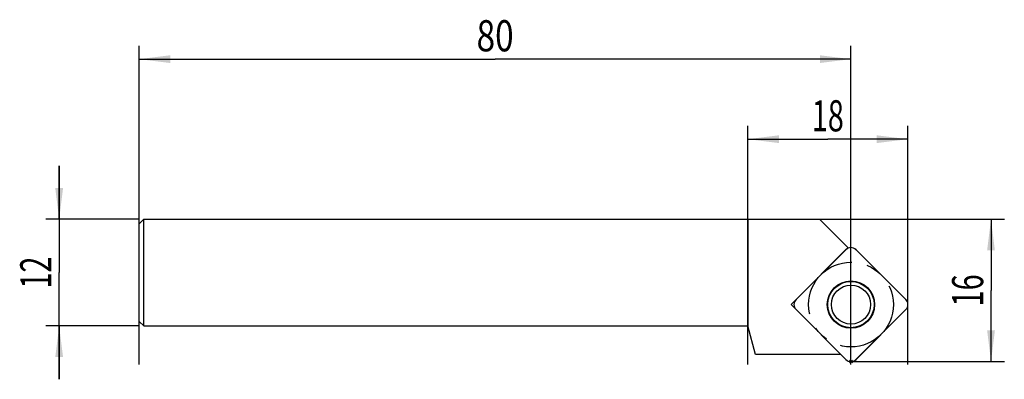
# Model space of a CAD drawing. Units: millimetres. Extents: x -13 to 97, y -18 to 22.
import ezdxf
from ezdxf.enums import TextEntityAlignment as Align

# ---------------------------------------------------------------- set-up
doc = ezdxf.new("R2010")
doc.units = ezdxf.units.MM
doc.header["$LTSCALE"] = 23.1
doc.linetypes.add('CENTER', pattern=[0.6, 0.375, -0.075, 0.075, -0.075])
doc.layers.get('0').update_dxf_attribs({"linetype": 'CONTINUOUS'})
for name, color, linetype in [('_03_2D_ZEICHNUNG_BEMASSUNGEN', 7, 'CONTINUOUS'), ('_21_KURVEN', 7, 'CONTINUOUS'), ('_26_BEZUGSACHSEN', 7, 'CONTINUOUS'), ('_28_BEZUGSPUNKTE', 7, 'CONTINUOUS'), ('_30_VOLUMEN', 7, 'CONTINUOUS')]:
    doc.layers.add(name, color=color, linetype=linetype)
doc.styles.get("Standard").update_dxf_attribs({"font": 'SIMPLEX.SHX', "width": 0.7})
doc.dimstyles.new('DIMSTYLE_1', dxfattribs={"dimtxt": 3.5, "dimasz": 3.5, "dimexe": 1.5, "dimexo": 0, "dimgap": 0.875, "dimtad": 1, "dimdsep": 46, "dimtxsty": 'STANDARD', "dimblk": '_FILLED', "dimblk1": '_FILLED', "dimblk2": '_FILLED', "dimcen": 0.09, "dimclrt": 2, "dimazin": 2, "dimtp": 0.2, "dimtm": 0.2, "dimtfac": 1, "dimtofl": 0, "dimtmove": 0, "dimatfit": 3, "dimldrblk": '_FILLED', "dimfxl": 1, "dimtolj": 1, "dimarcsym": 0})
doc.dimstyles.new('DIMSTYLE_2', dxfattribs={"dimtxt": 3.5, "dimasz": 3.5, "dimexe": 1.5, "dimexo": 0, "dimgap": 0.875, "dimtad": 1, "dimdsep": 46, "dimtxsty": 'STANDARD', "dimblk": '_FILLED', "dimblk1": '_FILLED', "dimblk2": '_FILLED', "dimcen": 0.09, "dimclrt": 2, "dimazin": 2, "dimtp": 0.3, "dimtm": 0.3, "dimtfac": 1, "dimtofl": 0, "dimtmove": 0, "dimatfit": 3, "dimldrblk": '_FILLED', "dimfxl": 1, "dimtolj": 1, "dimarcsym": 0})

# ---------------------------------------------------------------- blocks, each defined once
blk = doc.blocks.new('_FILLED')
at = {"color": 0, "linetype": 'BYBLOCK'}
blk.add_solid([(0, 0), (-1, 0.125), (-1, -0.125)], dxfattribs=at)
blk = doc.blocks.new('*D0')
at = {"layer": '_03_2D_ZEICHNUNG_BEMASSUNGEN', "color": 7, "linetype": 'CONTINUOUS'}
for p, q in [((-9, 0), (-9, 6)), ((-9, 6), (-9, -6)), ((0, 0), (-10.5, 0)), ((-9, -18), (-9, -6)), ((0, -12), (-10.5, -12)), ((-9, -12), (-9, -18))]:
    blk.add_line(p, q, dxfattribs=at)
at = {"layer": '_03_2D_ZEICHNUNG_BEMASSUNGEN', "color": 7, "linetype": 'CONTINUOUS', "xscale": 3.5, "yscale": 3.5, "zscale": 3.5}
for p, rotation in [((-9, 0), 270), ((-9, -12), 90)]:
    blk.add_blockref('_FILLED', p, dxfattribs=dict(at, rotation=rotation))
at = {"layer": '_03_2D_ZEICHNUNG_BEMASSUNGEN', "color": 2, "linetype": 'CONTINUOUS', "width": 0.678571}
blk.add_text('12', height=3.5, rotation=90, dxfattribs=at).set_placement((-9.875, -6), align=Align.CENTER)
blk = doc.blocks.new('*D1')
at = {"layer": '_03_2D_ZEICHNUNG_BEMASSUNGEN', "color": 7, "linetype": 'CONTINUOUS'}
for p, q in [((76.45, 0), (97.24, 0)), ((95.74, 0), (95.74, -8)), ((95.74, -16), (95.74, -8)), ((80, -16), (97.24, -16))]:
    blk.add_line(p, q, dxfattribs=at)
at = {"layer": '_03_2D_ZEICHNUNG_BEMASSUNGEN', "color": 7, "linetype": 'CONTINUOUS', "xscale": 3.5, "yscale": 3.5, "zscale": 3.5}
for p, rotation in [((95.74, 0), 90), ((95.74, -16), 270)]:
    blk.add_blockref('_FILLED', p, dxfattribs=dict(at, rotation=rotation))
at = {"layer": '_03_2D_ZEICHNUNG_BEMASSUNGEN', "color": 2, "linetype": 'CONTINUOUS', "width": 0.678571}
blk.add_text('16', height=3.5, rotation=90, dxfattribs=at).set_placement((94.86, -8), align=Align.CENTER)
blk = doc.blocks.new('*D2')
at = {"layer": '_03_2D_ZEICHNUNG_BEMASSUNGEN', "color": 7, "linetype": 'CONTINUOUS'}
for p, q in [((0, -16.35), (0, 19.5)), ((80, -16.35), (80, 19.5)), ((0, 18), (40, 18)), ((80, 18), (40, 18))]:
    blk.add_line(p, q, dxfattribs=at)
at = {"layer": '_03_2D_ZEICHNUNG_BEMASSUNGEN', "color": 7, "linetype": 'CONTINUOUS', "xscale": 3.5, "yscale": 3.5, "zscale": 3.5}
for p, rotation in [((0, 18), 180), ((80, 18), 360)]:
    blk.add_blockref('_FILLED', p, dxfattribs=dict(at, rotation=rotation))
at = {"layer": '_03_2D_ZEICHNUNG_BEMASSUNGEN', "color": 2, "linetype": 'CONTINUOUS', "width": 0.785714}
blk.add_text('80', height=3.5, dxfattribs=at).set_placement((40, 18.88), align=Align.CENTER)
blk = doc.blocks.new('*D3')
at = {"layer": '_03_2D_ZEICHNUNG_BEMASSUNGEN', "color": 7, "linetype": 'CONTINUOUS'}
for p, q in [((68.4, -16.35), (68.4, 10.5)), ((86.4, -16.35), (86.4, 10.5)), ((68.4, 9), (77.4, 9)), ((86.4, 9), (77.4, 9))]:
    blk.add_line(p, q, dxfattribs=at)
at = {"layer": '_03_2D_ZEICHNUNG_BEMASSUNGEN', "color": 7, "linetype": 'CONTINUOUS', "xscale": 3.5, "yscale": 3.5, "zscale": 3.5, "rotation": 180}
blk.add_blockref('_FILLED', (68.4, 9), dxfattribs=at)
at = {"layer": '_03_2D_ZEICHNUNG_BEMASSUNGEN', "color": 7, "linetype": 'CONTINUOUS', "xscale": 3.5, "yscale": 3.5, "zscale": 3.5}
blk.add_blockref('_FILLED', (86.4, 9), dxfattribs=at)
at = {"layer": '_03_2D_ZEICHNUNG_BEMASSUNGEN', "color": 2, "linetype": 'CONTINUOUS', "width": 0.678571}
blk.add_text('18', height=3.5, dxfattribs=at).set_placement((77.4, 9.88), align=Align.CENTER)

msp = doc.modelspace()

# ---------------------------------------------------------------- linework, layer by layer
at = {"color": 4, "linetype": 'CONTINUOUS'}
for p in [(68.4, 0), (69.257, -15.2)]:
    msp.add_line(p, (68.4, -12), dxfattribs=at)
at = {"layer": '_21_KURVEN', "color": 7, "linetype": 'CONTINUOUS'}
for p, q in [((73.83, -9.03), (79.434, -3.427)), ((80.566, -3.427), (86.17, -9.03)), ((79.434, -15.766), (73.83, -10.162)), ((86.17, -10.162), (80.566, -15.766))]:
    msp.add_line(p, q, dxfattribs=at)
at = {"layer": '_21_KURVEN', "color": 1, "linetype": 'CENTER'}
msp.add_circle((80, -9.596), 4.763, dxfattribs=at)
at = {"layer": '_21_KURVEN', "color": 7, "linetype": 'CONTINUOUS'}
for centre, start, end in [((80, -3.992), 45, 135), ((74.396, -9.596), 135, 225), ((85.604, -9.596), 315, 45), ((80, -15.2), 225, 315)]:
    msp.add_arc(centre, 0.8, start, end, dxfattribs=at)
at = {"layer": '_26_BEZUGSACHSEN', "color": 4, "linetype": 'CONTINUOUS'}
for p, q in [((76.45, 0), (79.704, -3.254)), ((79.439, -3.422), (79.656, -3.205)), ((73.265, -9.596), (73.826, -9.035)), ((73.826, -10.158), (73.265, -9.596)), ((78.869, -15.2), (69.257, -15.2))]:
    msp.add_line(p, q, dxfattribs=at)
at = {"layer": '_28_BEZUGSPUNKTE', "color": 1, "linetype": 'CONTINUOUS'}
for p, q in [((80.156, -16.156), (79.844, -15.844)), ((80.156, -15.844), (79.844, -16.156))]:
    msp.add_line(p, q, dxfattribs=at)
at = {"layer": '_30_VOLUMEN', "color": 4, "linetype": 'CONTINUOUS'}
for p, q in [((0.5, 0), (0, -0.5)), ((0.5, -12), (0.5, 0)), ((0.5, 0), (76.45, 0)), ((0, -11.5), (0, -0.5)), ((73.826, -9.035), (79.439, -3.422)), ((80.561, -3.422), (86.174, -9.035)), ((79.439, -15.77), (73.826, -10.158)), ((86.174, -10.158), (80.561, -15.77)), ((0.5, -12), (0, -11.5)), ((0.5, -12), (68.4, -12))]:
    msp.add_line(p, q, dxfattribs=at)
for radius in [2.66, 2.604, 2.2]:
    msp.add_circle((80, -9.596), radius, dxfattribs=at)
for centre, major_axis in [((80, -4.001), (0, 0.812)), ((74.405, -9.596), (-0.812, 0)), ((85.595, -9.596), (0.812, 0)), ((80, -15.192), (0, -0.812))]:
    msp.add_ellipse(centre, major_axis=major_axis, ratio=0.9852565, start_param=-0.7779718, end_param=0.7779718, dxfattribs=at)

# ---------------------------------------------------------------- dimensions: what is measured, and where the dimension line sits
at = {"layer": '_03_2D_ZEICHNUNG_BEMASSUNGEN', "color": 7, "linetype": 'CONTINUOUS'}
dim = msp.add_linear_dim(base=(80, 18), p1=(0, -16.351), p2=(80, -16.351), dimstyle='DIMSTYLE_2', dxfattribs=at)
dim.commit()
dim.dimension.update_dxf_attribs({"geometry": '*D2', "text_midpoint": (39.5, 18), "dimtype": 160})
for base, p1, p2, angle, picture, middle in [((68.4, 9), (86.4, -16.351), (68.4, -16.351), 180, '*D3', (76.9, 9)), ((-9, -12), (0, 0), (0, -12), 270, '*D0', (-9, -6.5)), ((95.735, -16), (76.45, 0), (80, -16), 270, '*D1', (95.735, -8.5))]:
    dim = msp.add_linear_dim(base=base, p1=p1, p2=p2, angle=angle, dimstyle='DIMSTYLE_1', dxfattribs=at)
    dim.commit()
    dim.dimension.update_dxf_attribs({"geometry": picture, "text_midpoint": middle, "dimtype": 160})

doc.saveas('drawing.dxf')
